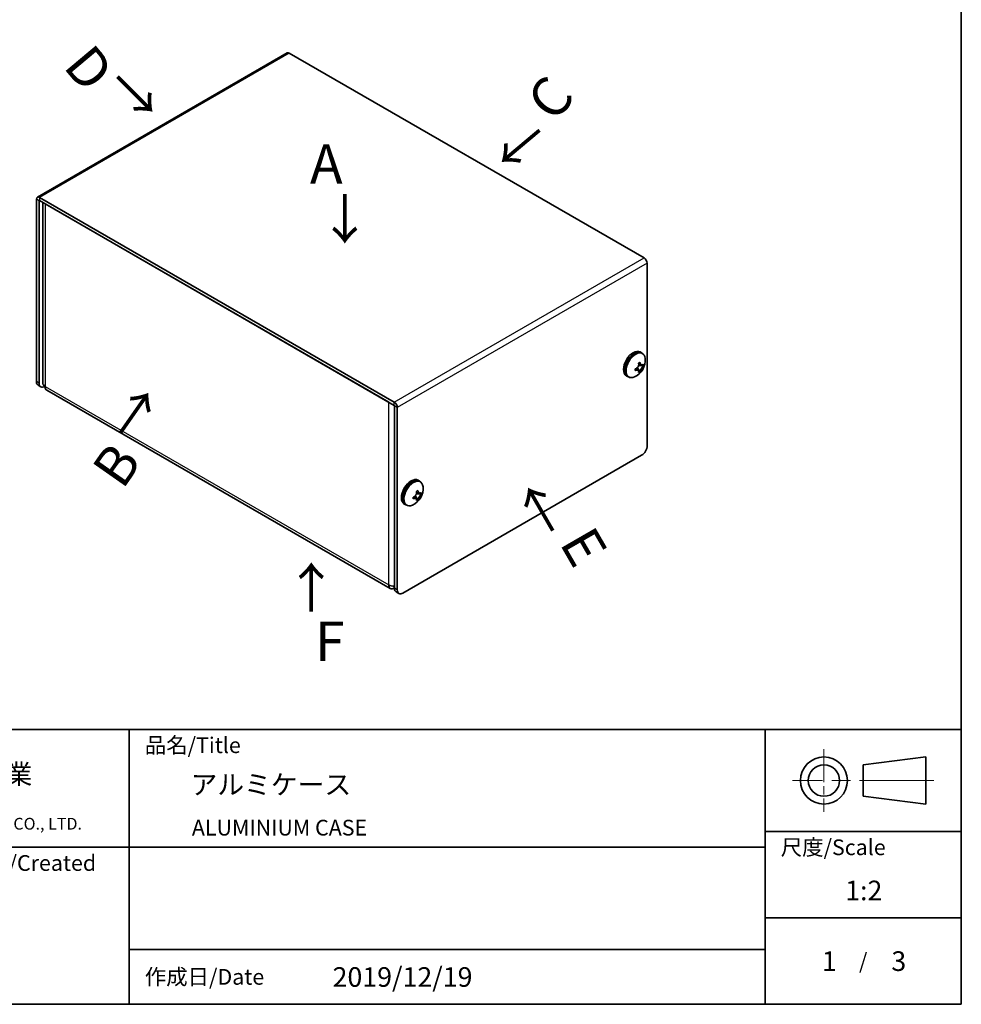
# Model space of a CAD drawing. Units: millimetres. Extents: x 29 to 2395, y 16 to 578.
# Drawn here: x 571 to 811, y 16 to 267 of the extents above; entities that cross this region are included whole.
import ezdxf

# ---------------------------------------------------------------- set-up
doc = ezdxf.new("R2010")
doc.units = ezdxf.units.MM
doc.header["$LTSCALE"] = 2
doc.linetypes.add('CHAIN', pattern=[0.3543, 0.2362, -0.0295, 0.0591, -0.0295])
for name, color, linetype, lineweight in [('Border (ISO)', 7, 'Continuous', 35), ('Symbol (ISO)', 7, 'Continuous', 18), ('Title (ISO)', 7, 'Continuous', 35), ('Visible (ISO)', 7, 'Continuous', 35), ('Visible Narrow (ISO)', 7, 'Continuous', 25)]:
    doc.layers.add(name, color=color, linetype=linetype, lineweight=lineweight)
doc.layers.add('Hatch (ISO)', color=1, linetype='Continuous', lineweight=18, true_color=0xff0000)
doc.styles.add('Note Text (TK)', font='txt')
doc.styles.add('文字スタイル67', font='arial.ttf')

# ---------------------------------------------------------------- blocks, each defined once
blk = doc.blocks.new('図面枠 tk図枠')
at = {"layer": 'Border (ISO)'}
for p in [(405.5, 289), (14.5, 8)]:
    blk.add_line(p, (405.5, 8), dxfattribs=at)
blk = doc.blocks.new('表題欄 tk表題欄')
at = {"layer": 'Hatch (ISO)'}
h = blk.add_hatch(color=256, dxfattribs=at)
edge = h.paths.add_edge_path(flags=0)
edge.add_arc((95.58, 236.3), 0.596, 270, 360)
edge.add_line((96.17, 236.3), (96.17, 239.71))
edge.add_arc((95.58, 239.71), 0.596, 0, 90)
edge.add_line((95.58, 240.31), (79.14, 240.31))
edge.add_arc((79.14, 239.71), 0.596, 90, 180)
edge.add_line((78.54, 239.71), (78.54, 236.3))
edge.add_arc((79.14, 236.3), 0.596, 180, 270)
edge.add_line((79.14, 235.7), (95.58, 235.7))
edge = h.paths.add_edge_path()
edge.add_line((77.84, 239.96), (77.84, 236.05))
edge.add_arc((78.54, 236.05), 0.702, 180, 270)
edge.add_line((78.54, 235.35), (96.17, 235.35))
edge.add_arc((96.17, 236.05), 0.702, 270, 360)
edge.add_line((96.87, 236.05), (96.87, 239.96))
edge.add_arc((96.17, 239.96), 0.702, 0, 90)
edge.add_line((96.17, 240.66), (78.54, 240.66))
edge.add_arc((78.54, 239.96), 0.702, 90, 180)
for points in [[(79.07, 239.15), (79.07, 238.66), (79.92, 238.66), (79.92, 236.66), (80.51, 236.66), (80.51, 238.66), (81.36, 238.66), (81.36, 239.15)], [(85.68, 236.66), (84.94, 237.89), (84.42, 237.32), (84.42, 236.66), (83.9, 236.66), (83.9, 239.15), (84.42, 239.15), (84.42, 238.1), (85.39, 239.15), (86.11, 239.15), (85.32, 238.3), (86.3, 236.66)], [(92.09, 239.15), (92.09, 236.66), (92.61, 236.66), (92.61, 237.66), (93.77, 237.66), (93.77, 236.66), (94.29, 236.66), (94.29, 239.15), (93.77, 239.15), (93.77, 238.15), (92.61, 238.15), (92.61, 239.15)], [(94.84, 239.15), (94.84, 236.66), (95.36, 236.66), (95.36, 239.15)]]:
    blk.add_hatch(color=256, dxfattribs=at).paths.add_polyline_path(points)
h = blk.add_hatch(color=256, dxfattribs=at)
h.paths.add_polyline_path([(82.59, 237.71), (81.95, 237.71), (82.27, 238.58)], flags=0)
h.paths.add_polyline_path([(82.78, 237.2), (81.76, 237.2), (81.57, 236.66), (80.95, 236.66), (81.86, 239.15), (82.68, 239.15), (83.59, 236.66), (82.98, 236.66)])
h = blk.add_hatch(color=256, dxfattribs=at)
h.paths.add_polyline_path([(87.53, 237.71), (88.16, 237.71), (87.85, 238.58)], flags=0)
h.paths.add_polyline_path([(87.14, 236.66), (87.34, 237.2), (88.35, 237.2), (88.55, 236.66), (89.17, 236.66), (88.25, 239.15), (87.44, 239.15), (86.52, 236.66)])
h = blk.add_hatch(color=256, dxfattribs=at)
edge = h.paths.add_edge_path()
edge.add_arc((90.52, 237.9), 1.27, 38.5505, 336.582)
edge.add_line((91.69, 237.4), (91.17, 237.62))
edge.add_ellipse((90.52, 237.9), major_axis=(0, -0.8), ratio=0.867347, start_angle=124.651, end_angle=429.4109, ccw=False)
edge.add_line((91.09, 238.36), (91.52, 238.7))
at = {"layer": 'Title (ISO)'}
for p, q in [((74.71, 244.05), (255.71, 244.05)), ((74.71, 209.05), (74.71, 244.05)), ((149.71, 244.05), (149.71, 209.05)), ((230.71, 244.05), (230.71, 209.05)), ((255.71, 244.05), (255.71, 209.05)), ((243.21, 239.55), (251.21, 240.55)), ((243.21, 239.55), (243.21, 235.55)), ((251.21, 234.55), (251.21, 240.55)), ((243.21, 235.55), (251.21, 234.55)), ((230.71, 231.05), (255.71, 231.05)), ((74.71, 229.05), (230.71, 229.05)), ((99.71, 229.05), (99.71, 209.05)), ((124.71, 229.05), (124.71, 209.05)), ((230.71, 220.05), (255.71, 220.05)), ((149.71, 216.05), (230.71, 216.05)), ((255.71, 209.05), (74.71, 209.05))]:
    blk.add_line(p, q, dxfattribs=at)
at = {"layer": 'Title (ISO)', "color": 4, "linetype": 'CHAIN', "lineweight": 18, "ltscale": 8.88956, "true_color": 0x00ffff}
blk.add_line((238.21, 241.55), (238.21, 233.55), dxfattribs=at)
at = {"layer": 'Title (ISO)', "color": 4, "linetype": 'CHAIN', "lineweight": 18, "ltscale": 20.001633, "true_color": 0x00ffff}
blk.add_line((252.21, 237.55), (234.21, 237.55), dxfattribs=at)
at = {"layer": 'Title (ISO)'}
for radius in [3, 2]:
    blk.add_circle((238.21, 237.55), radius, dxfattribs=at)
at = {"layer": 'Title (ISO)', "color": 1, "true_color": 0xff0000, "char_height": 2, "line_spacing_factor": 1.5, "style": 'Note Text (TK)'}
for s, insert, attachment_point in [('\\fＭＳ Ｐゴシック|b0|i0;\\H2.0000;品名/Title', (151.71, 242.05), 4), ('\\fＭＳ Ｐゴシック|b0|i0;\\H2.0000;尺度/Scale', (232.71, 229.05), 4), ('\\fＭＳ Ｐゴシック|b0|i0;\\H2.0000;承認/Approved', (87.21, 227.05), 5), ('\\fＭＳ Ｐゴシック|b0|i0;\\H2.0000;検図/Checked', (112.21, 227.05), 5), ('\\fＭＳ Ｐゴシック|b0|i0;\\H2.0000;製図/Created', (137.21, 227.05), 5), ('\\fＭＳ Ｐゴシック|b0|i0;\\H2.0000;作成日/Date', (151.71, 212.55), 4)]:
    blk.add_mtext(s, dxfattribs=dict(at, insert=insert, attachment_point=attachment_point))
at = {"layer": 'Title (ISO)', "color": 7, "line_spacing_factor": 1.5, "style": 'Note Text (TK)'}
for s, insert, char_height, attachment_point in [('株式会社タカチ電機工業', (99.87, 238.05), 2.5, 4), ('\\fArial|b0|i0;\\H1.4986;TAKACHI ELECTRONICS ENCLOSURE CO., LTD.', (99.87, 232.05), 1.4986, 4), ('\\fＭＳ Ｐゴシック|b0|i0;\\H2.0000;/', (243.21, 214.55), 2, 5)]:
    blk.add_mtext(s, dxfattribs=dict(at, insert=insert, char_height=char_height, attachment_point=attachment_point))
at = {"layer": 'Title (ISO)', "color": 7}
for tag, p, height, style in [('<品名>_001', (157.54, 235.79), 2.5, 'Note Text (TK)'), ('<Title>_001', (157.71, 230.55), 2, '文字スタイル67'), ('<尺度>_001', (240.92, 222.3), 2.5, 'Note Text (TK)'), ('<ページ_No.>_001', (237.95, 213.3), 2.5, 'Note Text (TK)'), ('<総ページ数>_001', (246.8, 213.3), 2.5, 'Note Text (TK)'), ('作成日_001', (175.63, 211.28), 2.5, 'Note Text (TK)')]:
    blk.add_attdef(tag, p, '', height=height, dxfattribs=dict(at, style=style))

msp = doc.modelspace()

# ---------------------------------------------------------------- linework, layer by layer
at = {"layer": 'Visible (ISO)'}
for p, q in [((639.27, 258.338), (575.63, 221.596)), ((730.188, 206.11), (639.82, 258.284)), ((575.403, 221.092), (575.403, 174.634)), ((576.18, 221.542), (666.549, 169.367)), ((576.18, 220.725), (666.549, 168.551)), ((576.11, 174.226), (576.11, 220.684)), ((577.009, 220.247), (577.009, 174.214)), ((577.595, 219.909), (665.134, 169.367)), ((730.966, 204.763), (730.966, 158.304)), ((729.181, 182.156), (729.534, 181.952)), ((729.751, 181.768), (729.509, 181.908)), ((729.136, 177.166), (728.469, 178.173)), ((728.774, 178.701), (729.98, 178.627)), ((725.681, 176.093), (726.034, 175.889)), ((726.301, 175.793), (726.059, 175.933)), ((576.524, 173.31), (575.817, 173.718)), ((577.524, 173.409), (577.527, 173.411)), ((665.549, 121.912), (578.009, 172.453)), ((666.619, 121.97), (666.619, 168.428)), ((667.326, 121.562), (667.326, 168.02)), ((729.552, 155.854), (668.741, 120.745)), ((672.612, 149.496), (672.966, 149.292)), ((673.183, 149.109), (672.941, 149.248)), ((672.568, 144.506), (671.9, 145.513)), ((672.205, 146.042), (673.411, 145.967)), ((669.112, 143.434), (669.466, 143.229)), ((669.733, 143.133), (669.491, 143.273)), ((667.034, 121.054), (667.741, 120.646))]:
    msp.add_line(p, q, dxfattribs=at)
for centre in [(725.875, 180.023), (669.306, 147.363)]:
    msp.add_arc(centre, 4.6, 294.10498, 5.89502, dxfattribs=at)
for centre, major_axis, ratio, start_param, end_param in [((639.82, 257.386), (-0.55, 0.953), 0.5773503, 5.4977871, 6.2831853), ((576.18, 220.643), (-0.55, 0.953), 0.5773503, 5.4977871, 7.0685835), ((576.18, 220.643), (-0.05, 0.0866), 0.5773503, 5.4977871, 7.0685835), ((730.188, 205.212), (0.55, -0.953), 0.5773503, 0.7853982, 2.3561945), ((727.431, 179.125), (-1.75, -3.031), 0.5773503, 3.1415927, 6.2831853), ((727.784, 178.92), (-1.725, -2.988), 0.5773503, 3.1415927, 6.2831853), ((727.784, 178.92), (-1.75, -3.031), 0.5773503, 2.9690637, 6.4557143), ((728.026, 178.781), (-1.725, -2.988), 0.5773503, 2.468241, 6.9565369), ((726.59, 178.586), (3.858, 1.919), 0.0871414, 5.2719356, 5.3892073), ((725.696, 179.92), (-2.297, 3.978), 0.5773503, 4.2364375, 4.2471119), ((726.053, 180.126), (2.297, -3.978), 0.5773503, 1.0948449, 1.1055193), ((727.784, 178.92), (-1.75, -3.031), 0.5773503, 1.7968811, 1.796891), ((725.875, 180.229), (4.593, 0), 0.5773503, 5.8072339, 5.8179083), ((725.875, 179.817), (-4.593, 0), 0.5773503, 2.6656412, 2.6763156), ((725.703, 179.098), (4.236, -0.788), 0.8118331, 0.0911668, 0.2084385), ((725.875, 180.229), (4.593, 0), 0.5773503, 5.177666, 5.1883404), ((727.477, 180.122), (-0.267, 4.3), 0.0871414, 4.0355707, 4.1528424), ((725.875, 179.817), (-4.593, 0), 0.5773503, 2.0360734, 2.0467478), ((726.59, 180.634), (2.8, -3.275), 0.8118331, 6.0747468, 6.1920185), ((725.696, 179.92), (-2.297, 3.978), 0.5773503, 3.6068697, 3.6175441), ((726.053, 180.126), (2.297, -3.978), 0.5773503, 0.465277, 0.4759514), ((576.817, 175.45), (-1, -1.732), 0.5773503, 5.4977871, 6.2831853), ((577.524, 175.042), (-1, -1.732), 0.5773503, 5.4977871, 7.0685835), ((579.009, 174.185), (-1, -1.732), 0.5773503, 5.4977871, 6.2831853), ((666.549, 168.469), (-0.55, 0.953), 0.5773503, 3.9269908, 5.4977871), ((666.549, 168.469), (-0.05, 0.0866), 0.5773503, 3.9269908, 5.4977871), ((729.552, 157.487), (-1, -1.732), 0.5773503, 0.7853982, 2.3561945), ((670.862, 146.465), (-1.75, -3.031), 0.5773503, 3.1415927, 6.2831853), ((671.216, 146.261), (-1.75, -3.031), 0.5773503, 2.9690637, 6.4557143), ((671.216, 146.261), (-1.725, -2.988), 0.5773503, 3.1415927, 6.2831853), ((671.458, 146.121), (-1.725, -2.988), 0.5773503, 2.468241, 6.9565369), ((670.021, 145.926), (3.858, 1.919), 0.0871414, 5.2719356, 5.3892073), ((669.128, 147.26), (-2.297, 3.978), 0.5773503, 4.2364375, 4.2471119), ((669.485, 147.466), (2.297, -3.978), 0.5773503, 1.0948449, 1.1055193), ((671.216, 146.261), (-1.75, -3.031), 0.5773503, 1.7968811, 1.796891), ((669.306, 147.569), (4.593, 0), 0.5773503, 5.8072339, 5.8179083), ((669.306, 147.157), (-4.593, 0), 0.5773503, 2.6656412, 2.6763156), ((669.134, 146.438), (4.236, -0.788), 0.8118331, 0.0911668, 0.2084385), ((669.306, 147.569), (4.593, 0), 0.5773503, 5.177666, 5.1883404), ((670.908, 147.462), (-0.267, 4.3), 0.0871414, 4.0355707, 4.1528424), ((669.306, 147.157), (-4.593, 0), 0.5773503, 2.0360734, 2.0467478), ((670.021, 147.974), (2.8, -3.275), 0.8118331, 6.0747468, 6.1920185), ((669.128, 147.26), (-2.297, 3.978), 0.5773503, 3.6068697, 3.6175441), ((669.485, 147.466), (2.297, -3.978), 0.5773503, 0.465277, 0.4759514), ((666.549, 123.644), (-1, -1.732), 0.5773503, 5.4977871, 7.0685835), ((668.034, 122.786), (-1, -1.732), 0.5773503, 5.4977871, 6.2831853), ((668.741, 122.378), (-1, -1.732), 0.5773503, 5.4977871, 7.0685835)]:
    msp.add_ellipse(centre, major_axis=major_axis, ratio=ratio, start_param=start_param, end_param=end_param, dxfattribs=at)
for points, knots in [([(728.79, 179.276), (728.807, 179.203), (728.817, 179.126), (728.821, 178.966), (728.813, 178.883), (728.775, 178.686), (728.733, 178.554), (728.563, 178.26), (728.458, 178.158), (728.331, 178.048), (728.262, 178), (728.123, 177.923), (728.051, 177.893), (727.979, 177.872)], [0, 0, 0, 0, 0.02425367, 0.02425367, 0.05014164, 0.05014164, 0.0857031, 0.0857031, 0.12716548, 0.12716548, 0.1688502, 0.1688502, 0.20834803, 0.20834803, 0.20834803, 0.20834803]), ([(729.584, 178.864), (729.567, 178.868), (729.548, 178.872), (729.496, 178.883), (729.46, 178.889), (729.315, 178.913), (729.196, 178.928), (728.992, 178.953), (728.905, 178.964), (728.818, 178.975)], [0, 0, 0, 0, 0.007389929, 0.007389929, 0.020284211, 0.020284211, 0.059084803, 0.059084803, 0.08758632, 0.08758632, 0.08758632, 0.08758632]), ([(729.957, 179.014), (729.92, 178.972), (729.88, 178.938), (729.796, 178.886), (729.751, 178.868), (729.659, 178.852), (729.582, 178.849), (729.414, 178.946), (729.352, 179.018), (729.27, 179.145), (729.239, 179.207), (729.186, 179.339), (729.164, 179.409), (729.147, 179.482)], [0, 0, 0, 0, 0.02432616, 0.02432616, 0.0500119, 0.0500119, 0.07658911, 0.07658911, 0.09966319, 0.09966319, 0.11646118, 0.11646118, 0.1321878, 0.1321878, 0.1321878, 0.1321878]), ([(729.147, 177.198), (729.164, 177.251), (729.187, 177.309), (729.239, 177.437), (729.27, 177.507), (729.34, 177.654), (729.402, 177.779), (729.57, 178.069), (729.643, 178.183), (729.751, 178.34), (729.796, 178.402), (729.881, 178.512), (729.92, 178.56), (729.957, 178.602)], [0, 0, 0, 0, 0.02432616, 0.02432616, 0.0500119, 0.0500119, 0.07658911, 0.07658911, 0.09966319, 0.09966319, 0.11646118, 0.11646118, 0.1321878, 0.1321878, 0.1321878, 0.1321878]), ([(727.979, 177.459), (728.051, 177.481), (728.123, 177.497), (728.263, 177.517), (728.332, 177.521), (728.462, 177.515), (728.565, 177.503), (728.733, 177.406), (728.775, 177.346), (728.813, 177.243), (728.821, 177.196), (728.817, 177.096), (728.807, 177.045), (728.79, 176.992)], [0, 0, 0, 0, 0.02432616, 0.02432616, 0.0500119, 0.0500119, 0.07658911, 0.07658911, 0.09966319, 0.09966319, 0.11646118, 0.11646118, 0.1321878, 0.1321878, 0.1321878, 0.1321878]), ([(728.253, 177.998), (728.325, 177.905), (728.395, 177.811), (728.511, 177.659), (728.556, 177.6), (728.645, 177.488), (728.693, 177.432), (728.732, 177.391)], [0.08312713, 0.08312713, 0.08312713, 0.08312713, 0.121442635, 0.121442635, 0.145834461, 0.145834461, 0.170686426, 0.170686426, 0.170686426, 0.170686426]), ([(672.221, 146.616), (672.239, 146.543), (672.248, 146.466), (672.252, 146.306), (672.245, 146.223), (672.207, 146.027), (672.165, 145.895), (671.994, 145.6), (671.889, 145.498), (671.763, 145.388), (671.694, 145.34), (671.554, 145.264), (671.483, 145.233), (671.411, 145.212)], [0, 0, 0, 0, 0.02425367, 0.02425367, 0.05014164, 0.05014164, 0.0857031, 0.0857031, 0.12716548, 0.12716548, 0.1688502, 0.1688502, 0.20834803, 0.20834803, 0.20834803, 0.20834803]), ([(673.015, 146.204), (672.999, 146.208), (672.98, 146.212), (672.927, 146.223), (672.891, 146.229), (672.746, 146.253), (672.627, 146.268), (672.423, 146.293), (672.336, 146.304), (672.249, 146.315)], [0, 0, 0, 0, 0.007389929, 0.007389929, 0.020284211, 0.020284211, 0.059084803, 0.059084803, 0.08758632, 0.08758632, 0.08758632, 0.08758632]), ([(673.389, 146.354), (673.352, 146.312), (673.312, 146.278), (673.228, 146.226), (673.183, 146.208), (673.091, 146.192), (673.013, 146.19), (672.845, 146.286), (672.784, 146.358), (672.701, 146.486), (672.67, 146.547), (672.618, 146.679), (672.596, 146.749), (672.578, 146.822)], [0, 0, 0, 0, 0.02432616, 0.02432616, 0.0500119, 0.0500119, 0.07658911, 0.07658911, 0.09966319, 0.09966319, 0.11646118, 0.11646118, 0.1321878, 0.1321878, 0.1321878, 0.1321878]), ([(672.578, 144.538), (672.596, 144.591), (672.618, 144.65), (672.67, 144.777), (672.701, 144.847), (672.771, 144.994), (672.833, 145.119), (673.001, 145.41), (673.075, 145.523), (673.183, 145.68), (673.227, 145.742), (673.312, 145.852), (673.352, 145.9), (673.389, 145.942)], [0, 0, 0, 0, 0.02432616, 0.02432616, 0.0500119, 0.0500119, 0.07658911, 0.07658911, 0.09966319, 0.09966319, 0.11646118, 0.11646118, 0.1321878, 0.1321878, 0.1321878, 0.1321878]), ([(671.411, 144.8), (671.483, 144.821), (671.554, 144.837), (671.694, 144.857), (671.763, 144.861), (671.893, 144.855), (671.996, 144.843), (672.164, 144.746), (672.206, 144.686), (672.245, 144.583), (672.252, 144.536), (672.249, 144.436), (672.239, 144.385), (672.221, 144.332)], [0, 0, 0, 0, 0.02432616, 0.02432616, 0.0500119, 0.0500119, 0.07658911, 0.07658911, 0.09966319, 0.09966319, 0.11646118, 0.11646118, 0.1321878, 0.1321878, 0.1321878, 0.1321878]), ([(671.685, 145.338), (671.756, 145.245), (671.827, 145.151), (671.942, 144.999), (671.987, 144.941), (672.077, 144.829), (672.125, 144.772), (672.164, 144.731)], [0.08312713, 0.08312713, 0.08312713, 0.08312713, 0.121442635, 0.121442635, 0.145834461, 0.145834461, 0.170686426, 0.170686426, 0.170686426, 0.170686426]), ([(666.618, 122.525), (666.334, 122.512), (666.048, 122.533), (665.784, 122.591), (665.542, 122.644), (665.32, 122.725), (665.134, 122.827)], [0.75003545, 0.75003545, 0.75003545, 0.75003545, 1.17745307, 1.17745307, 1.17745307, 1.57079633, 1.57079633, 1.57079633, 1.57079633])]:
    msp.add_open_spline(points, degree=3, knots=knots, dxfattribs=at)
for points in [[(577.595, 173.368), (577.224, 173.592), (577.021, 173.903), (577.016, 174.214)], [(666.549, 122.011), (666.549, 122.18), (666.549, 122.349), (666.549, 122.518)], [(666.549, 122.011), (666.572, 121.998), (666.596, 121.985), (666.619, 121.974)]]:
    msp.add_open_spline(points, degree=3, dxfattribs=at)
at = {"layer": 'Visible Narrow (ISO)'}
for p, q in [((639.82, 258.284), (576.18, 221.542)), ((576.11, 220.684), (575.403, 221.092)), ((576.18, 220.725), (576.11, 220.684)), ((576.18, 221.542), (576.18, 220.725)), ((577.595, 219.909), (577.595, 173.368)), ((666.549, 169.367), (730.188, 206.11)), ((730.966, 204.763), (667.326, 168.02)), ((576.11, 174.226), (575.403, 174.634)), ((577.595, 173.368), (665.134, 122.827)), ((665.134, 122.827), (665.134, 169.367)), ((666.549, 168.551), (666.549, 169.367)), ((667.326, 168.02), (666.619, 168.428)), ((667.326, 121.562), (666.619, 121.97))]:
    msp.add_line(p, q, dxfattribs=at)
for points, knots in [([(728.513, 178.221), (728.574, 178.12), (728.634, 178.012), (728.694, 177.905), (728.77, 177.77), (728.845, 177.635), (728.92, 177.513), (728.996, 177.391), (729.071, 177.281), (729.147, 177.198)], [-0.055025291, -0.055025291, -0.055025291, -0.055025291, -0.029488641, -0.029488641, -0.029488641, 0.002537246, 0.002537246, 0.002537246, 0.034563134, 0.034563134, 0.034563134, 0.034563134]), ([(729.957, 178.602), (729.835, 178.628), (729.702, 178.636), (729.571, 178.64), (729.489, 178.642), (729.407, 178.642), (729.324, 178.642), (729.255, 178.641), (729.187, 178.64), (729.119, 178.639), (729, 178.638), (728.879, 178.636), (728.754, 178.638)], [0, 0, 0, 0, 0.03909132, 0.03909132, 0.03909132, 0.0637122, 0.0637122, 0.0637122, 0.08441983, 0.08441983, 0.08441983, 0.12044348, 0.12044348, 0.12044348, 0.12044348]), ([(671.945, 145.561), (672.005, 145.46), (672.065, 145.353), (672.125, 145.245), (672.201, 145.11), (672.276, 144.975), (672.352, 144.853), (672.427, 144.731), (672.503, 144.621), (672.578, 144.538)], [-0.055025291, -0.055025291, -0.055025291, -0.055025291, -0.029488641, -0.029488641, -0.029488641, 0.002537246, 0.002537246, 0.002537246, 0.034563134, 0.034563134, 0.034563134, 0.034563134]), ([(673.389, 145.942), (673.267, 145.968), (673.134, 145.976), (673.003, 145.98), (672.92, 145.982), (672.838, 145.983), (672.756, 145.982), (672.687, 145.981), (672.618, 145.98), (672.55, 145.98), (672.431, 145.978), (672.311, 145.976), (672.185, 145.978)], [0, 0, 0, 0, 0.03909132, 0.03909132, 0.03909132, 0.0637122, 0.0637122, 0.0637122, 0.08441983, 0.08441983, 0.08441983, 0.12044348, 0.12044348, 0.12044348, 0.12044348])]:
    msp.add_open_spline(points, degree=3, knots=knots, dxfattribs=at)
for points in [[(729.147, 179.482), (729.111, 179.483), (729.076, 179.48), (729.043, 179.472)], [(727.936, 177.554), (727.947, 177.52), (727.961, 177.489), (727.979, 177.459)], [(672.578, 146.822), (672.542, 146.824), (672.508, 146.82), (672.475, 146.812)], [(671.368, 144.894), (671.378, 144.86), (671.392, 144.829), (671.411, 144.8)]]:
    msp.add_open_spline(points, degree=3, dxfattribs=at)

# ---------------------------------------------------------------- block references
at = {"xscale": 2, "yscale": 2, "zscale": 2}
msp.add_blockref('図面枠 tk図枠', (0, 0), dxfattribs=at)
msp.add_blockref('表題欄 tk表題欄', (299.582, -402.105), dxfattribs=at).add_auto_attribs({'<品名>_001': 'アルミケース', '<尺度>_001': '1:2', '作成日_001': '2019/12/19', '<Title>_001': 'ALUMINIUM CASE', '<ページ_No.>_001': '1', '<総ページ数>_001': '3'})

# ---------------------------------------------------------------- texts
at = {"layer": 'Symbol (ISO)', "color": 7, "char_height": 10, "attachment_point": 4, "line_spacing_factor": 1.5, "style": 'Note Text (TK)'}
for s, insert, width, rotation in [('{\\fArial|b1|i0;\\H10.0000;D}', (585.799, 258.044), 10.26948, 310), ('{\\fＭＳ Ｐゴシック|b0|i0;\\H10.0000;↓}', (595.802, 242.895), 14.83707, 45), ('{\\fArial|b1|i0;\\H10.0000;C}', (703.484, 243.545), 10.26948, 50), ('{\\fＭＳ Ｐゴシック|b0|i0;\\H10.0000;↓}', (694.225, 239.716), 14.83707, 310), ('{\\fＭＳ Ｐゴシック|b0|i0;\\H10.0000;↓}', (605.989, 162.814), 14.83707, 145), ('{\\fArial|b1|i0;\\H10.0000;B}', (593.215, 149.714), 10.26948, 55), ('{\\fＭＳ Ｐゴシック|b0|i0;\\H10.0000;↓}', (709.614, 145.656), 14.83707, 210), ('{\\fArial|b1|i0;\\H10.0000;E}', (712.814, 136.019), 10.26948, 300), ('{\\fＭＳ Ｐゴシック|b0|i0;\\H10.0000;↓}', (652.241, 122.448), 14.83707, 180)]:
    msp.add_mtext(s, dxfattribs=dict(at, insert=insert, width=width, rotation=rotation))
for s, insert, width in [('{\\fArial|b1|i0;\\H10.0000;A}', (645.084, 230.075), 10.26948), ('{\\fＭＳ Ｐゴシック|b0|i0;\\H10.0000;↓}', (647.133, 215.941), 14.83707), ('{\\fArial|b1|i0;\\H10.0000;F}', (646.38, 108.474), 10.26948)]:
    msp.add_mtext(s, dxfattribs=dict(at, insert=insert, width=width))

doc.saveas('drawing.dxf')
